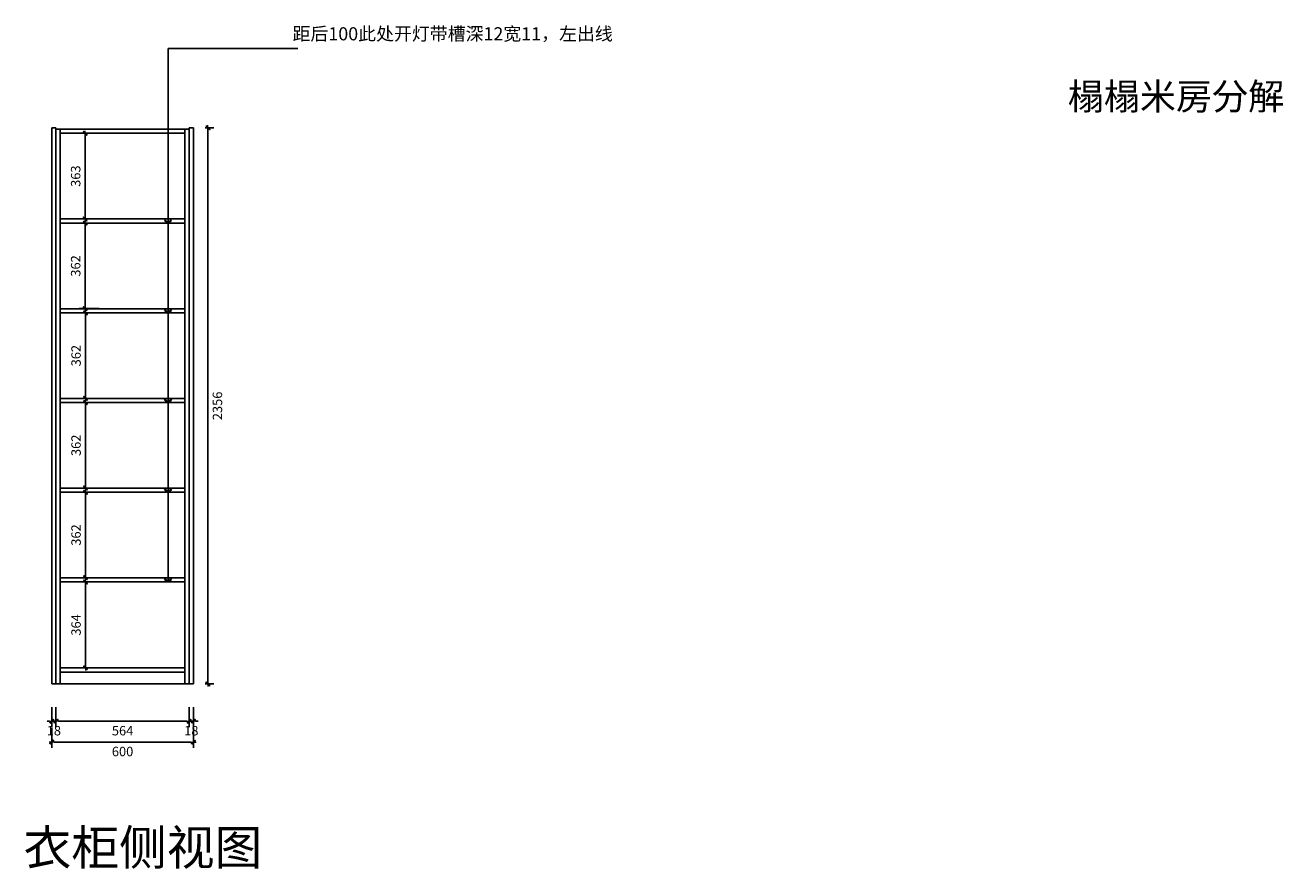
# Model space of a CAD drawing. Units: millimetres. Extents: x -58272 to -30660, y -211199 to 155.
# Drawn here: x -51270 to -45944, y -210820 to -207245 of the extents above; entities that cross this region are included whole.
import ezdxf

# ---------------------------------------------------------------- set-up
doc = ezdxf.new("R2010")
doc.units = ezdxf.units.MM
doc.header["$MEASUREMENT"] = 0
doc.layers.add('1', color=1, linetype='Continuous')
doc.layers.add('图框', color=2, linetype='Continuous')
doc.styles.add('CCD_DIM', font='ARCHS.SHX')
doc.styles.get("Standard").update_dxf_attribs({"font": 'arial.ttf'})
doc.dimstyles.new('留白1：15', dxfattribs={"dimscale": 50, "dimtxt": 0.8, "dimasz": 0.2, "dimexe": 0.5, "dimexo": 1, "dimgap": 0.4, "dimtad": 2, "dimdec": 1, "dimrnd": 0.01, "dimdsep": 46, "dimtxsty": 'CCD_DIM', "dimblk": 'WS-cj', "dimcen": 1, "dimclrd": 44, "dimclre": 44, "dimclrt": 50, "dimadec": 0, "dimazin": 2, "dimtfac": 1, "dimtdec": 1, "dimtix": 1, "dimtmove": 2, "dimatfit": 3, "dimldrblk": '箭头', "dimfxl": 1.2, "dimfxlon": 1, "dimtolj": 1, "dimarcsym": 0})

# ---------------------------------------------------------------- blocks, each defined once
blk = doc.blocks.new('WS-cj')
blk.add_hatch(color=2).paths.add_polyline_path([(0.59, 0.82), (-0.82, -0.59), (-0.59, -0.82), (0.82, 0.59)])
at = {"color": 2, "linetype": 'ByBlock', "lineweight": 0}
for p, q in [((-1.1, 0), (0, 0)), ((0, 0), (1.1, 0))]:
    blk.add_line(p, q, dxfattribs=at)
at = {"color": 2}
blk.add_lwpolyline([(0.59, 0.82), (-0.82, -0.59), (-0.59, -0.82), (0.82, 0.59)], close=True, dxfattribs=at)
blk = doc.blocks.new('*D43')
at = {"layer": '1', "color": 44, "lineweight": -2, "ltscale": 3000, "transparency": 16777216}
for p, q in [((-51157.3, -210134.5), (-51157.3, -210219.5)), ((-51139.3, -210134.5), (-51139.3, -210219.5)), ((-51167.3, -210194.5), (-51177.3, -210194.5)), ((-51157.3, -210194.5), (-51139.3, -210194.5)), ((-51129.3, -210194.5), (-51119.3, -210194.5))]:
    blk.add_line(p, q, dxfattribs=at)
at = {"layer": 'Defpoints', "color": 0, "ltscale": 3000, "transparency": 16777216}
for p in [(-51157.3, -210036.4), (-51139.3, -210036.4), (-51139.3, -210194.5)]:
    blk.add_point(p, dxfattribs=at)
at = {"layer": '1', "color": 44, "lineweight": -2, "ltscale": 3000, "transparency": 16777216, "xscale": 10, "yscale": 10, "zscale": 10}
blk.add_blockref('WS-cj', (-51157.3, -210194.5), dxfattribs=at)
at = {"layer": '1', "color": 44, "lineweight": -2, "ltscale": 3000, "transparency": 16777216, "xscale": 10, "yscale": 10, "zscale": 10, "rotation": 180}
blk.add_blockref('WS-cj', (-51139.3, -210194.5), dxfattribs=at)
at = {"layer": '1', "color": 50, "ltscale": 3000, "transparency": 16777216, "insert": (-51148.3, -210234.5), "char_height": 40, "attachment_point": 5, "style": 'CCD_DIM'}
blk.add_mtext('\\A1;18', dxfattribs=at)
blk = doc.blocks.new('箭头')
at = {"color": 50}
for p, q in [((-0.37, 0), (-2.13, 0)), ((-1.44, 1.15), (-1.09, 1.44)), ((-1.44, 1.15), (-0.37, 0)), ((-1.44, -1.15), (-0.37, 0)), ((-1.09, 1.44), (0, 0)), ((-1.09, -1.44), (0, 0)), ((-1.44, -1.15), (-1.09, -1.44))]:
    blk.add_line(p, q, dxfattribs=at)
for points in [[(-1.44, 1.15), (-1.09, 1.44), (-0.37, 0), (0, 0)], [(-1.44, -1.15), (-1.09, -1.44), (-0.37, 0), (0, 0)]]:
    blk.add_solid(points, dxfattribs=at)
blk = doc.blocks.new('*D44')
at = {"layer": '1', "color": 44, "lineweight": -2, "ltscale": 3000, "transparency": 16777216}
for p, q in [((-51139.3, -210134.5), (-51139.3, -210219.5)), ((-50575.3, -210134.5), (-50575.3, -210219.5)), ((-51129.3, -210194.5), (-50585.3, -210194.5))]:
    blk.add_line(p, q, dxfattribs=at)
at = {"layer": 'Defpoints', "color": 0, "ltscale": 3000, "transparency": 16777216}
for p in [(-51139.3, -210036.4), (-50575.3, -210036.4), (-50575.3, -210194.5)]:
    blk.add_point(p, dxfattribs=at)
at = {"layer": '1', "color": 44, "lineweight": -2, "ltscale": 3000, "transparency": 16777216, "xscale": 10, "yscale": 10, "zscale": 10, "rotation": 180}
blk.add_blockref('WS-cj', (-51139.3, -210194.5), dxfattribs=at)
at = {"layer": '1', "color": 44, "lineweight": -2, "ltscale": 3000, "transparency": 16777216, "xscale": 10, "yscale": 10, "zscale": 10}
blk.add_blockref('WS-cj', (-50575.3, -210194.5), dxfattribs=at)
at = {"layer": '1', "color": 50, "ltscale": 3000, "transparency": 16777216, "insert": (-50857.3, -210234.5), "char_height": 40, "attachment_point": 5, "style": 'CCD_DIM'}
blk.add_mtext('\\A1;564', dxfattribs=at)
blk = doc.blocks.new('*D45')
at = {"layer": '1', "color": 44, "lineweight": -2, "ltscale": 3000, "transparency": 16777216}
for p, q in [((-50575.3, -210134.5), (-50575.3, -210219.5)), ((-50557.3, -210134.5), (-50557.3, -210219.5)), ((-50585.3, -210194.5), (-50595.3, -210194.5)), ((-50575.3, -210194.5), (-50557.3, -210194.5)), ((-50547.3, -210194.5), (-50537.3, -210194.5))]:
    blk.add_line(p, q, dxfattribs=at)
at = {"layer": 'Defpoints', "color": 0, "ltscale": 3000, "transparency": 16777216}
for p in [(-50575.3, -210036.4), (-50557.3, -210036.4), (-50557.3, -210194.5)]:
    blk.add_point(p, dxfattribs=at)
at = {"layer": '1', "color": 44, "lineweight": -2, "ltscale": 3000, "transparency": 16777216, "xscale": 10, "yscale": 10, "zscale": 10}
blk.add_blockref('WS-cj', (-50575.3, -210194.5), dxfattribs=at)
at = {"layer": '1', "color": 44, "lineweight": -2, "ltscale": 3000, "transparency": 16777216, "xscale": 10, "yscale": 10, "zscale": 10, "rotation": 180}
blk.add_blockref('WS-cj', (-50557.3, -210194.5), dxfattribs=at)
at = {"layer": '1', "color": 50, "ltscale": 3000, "transparency": 16777216, "insert": (-50566.3, -210234.5), "char_height": 40, "attachment_point": 5, "style": 'CCD_DIM'}
blk.add_mtext('\\A1;18', dxfattribs=at)
blk = doc.blocks.new('*D46')
at = {"layer": '1', "color": 44, "lineweight": -2, "ltscale": 3000, "transparency": 16777216}
for p, q in [((-51157.3, -210222.8), (-51157.3, -210307.8)), ((-50557.3, -210222.8), (-50557.3, -210307.8)), ((-50567.3, -210282.8), (-51147.3, -210282.8))]:
    blk.add_line(p, q, dxfattribs=at)
at = {"layer": 'Defpoints', "color": 0, "ltscale": 3000, "transparency": 16777216}
for p in [(-51157.3, -210036.4), (-50557.3, -210036.4), (-51157.3, -210282.8)]:
    blk.add_point(p, dxfattribs=at)
at = {"layer": '1', "color": 44, "lineweight": -2, "ltscale": 3000, "transparency": 16777216, "xscale": 10, "yscale": 10, "zscale": 10, "rotation": 180}
blk.add_blockref('WS-cj', (-51157.3, -210282.8), dxfattribs=at)
at = {"layer": '1', "color": 44, "lineweight": -2, "ltscale": 3000, "transparency": 16777216, "xscale": 10, "yscale": 10, "zscale": 10}
blk.add_blockref('WS-cj', (-50557.3, -210282.8), dxfattribs=at)
at = {"layer": '1', "color": 50, "ltscale": 3000, "transparency": 16777216, "insert": (-50857.3, -210322.8), "char_height": 40, "attachment_point": 5, "style": 'CCD_DIM'}
blk.add_mtext('\\A1;600', dxfattribs=at)
blk = doc.blocks.new('*D47')
at = {"layer": '1', "color": 44, "lineweight": -2, "ltscale": 3000, "transparency": 16777216}
for p, q in [((-50954.4, -209604.4), (-51039.4, -209604.4)), ((-51014.4, -209958.4), (-51014.4, -209614.4)), ((-50954.4, -209968.4), (-51039.4, -209968.4))]:
    blk.add_line(p, q, dxfattribs=at)
at = {"layer": 'Defpoints', "color": 0, "ltscale": 3000, "transparency": 16777216}
for p in [(-51014.4, -209604.4), (-50664.8, -209604.4), (-50805.1, -209968.4)]:
    blk.add_point(p, dxfattribs=at)
at = {"layer": '1', "color": 44, "lineweight": -2, "ltscale": 3000, "transparency": 16777216, "xscale": 10, "yscale": 10, "zscale": 10}
for p, rotation in [((-51014.4, -209604.4), 90), ((-51014.4, -209968.4), 270)]:
    blk.add_blockref('WS-cj', p, dxfattribs=dict(at, rotation=rotation))
at = {"layer": '1', "color": 50, "ltscale": 3000, "transparency": 16777216, "insert": (-51054.4, -209786.4), "char_height": 40, "attachment_point": 5, "rotation": 90, "style": 'CCD_DIM'}
blk.add_mtext('\\A1;364', dxfattribs=at)
blk = doc.blocks.new('*D48')
at = {"layer": '1', "color": 44, "lineweight": -2, "ltscale": 3000, "transparency": 16777216}
for p, q in [((-51009.2, -209224.4), (-51039.4, -209224.4)), ((-51014.4, -209576.4), (-51014.4, -209234.4)), ((-51009.2, -209586.4), (-51039.4, -209586.4))]:
    blk.add_line(p, q, dxfattribs=at)
at = {"layer": 'Defpoints', "color": 0, "ltscale": 3000, "transparency": 16777216}
for p in [(-51014.4, -209224.4), (-50959.2, -209224.4), (-50959.2, -209586.4)]:
    blk.add_point(p, dxfattribs=at)
at = {"layer": '1', "color": 44, "lineweight": -2, "ltscale": 3000, "transparency": 16777216, "xscale": 10, "yscale": 10, "zscale": 10}
for p, rotation in [((-51014.4, -209224.4), 90), ((-51014.4, -209586.4), 270)]:
    blk.add_blockref('WS-cj', p, dxfattribs=dict(at, rotation=rotation))
at = {"layer": '1', "color": 50, "ltscale": 3000, "transparency": 16777216, "insert": (-51054.4, -209405.4), "char_height": 40, "attachment_point": 5, "rotation": 90, "style": 'CCD_DIM'}
blk.add_mtext('\\A1;362', dxfattribs=at)
blk = doc.blocks.new('*D49')
at = {"layer": '1', "color": 44, "lineweight": -2, "ltscale": 3000, "transparency": 16777216}
for p, q in [((-51009.2, -208844.4), (-51039.4, -208844.4)), ((-51014.4, -209196.4), (-51014.4, -208854.4)), ((-51009.2, -209206.4), (-51039.4, -209206.4))]:
    blk.add_line(p, q, dxfattribs=at)
at = {"layer": 'Defpoints', "color": 0, "ltscale": 3000, "transparency": 16777216}
for p in [(-51014.4, -208844.4), (-50959.2, -208844.4), (-50959.2, -209206.4)]:
    blk.add_point(p, dxfattribs=at)
at = {"layer": '1', "color": 44, "lineweight": -2, "ltscale": 3000, "transparency": 16777216, "xscale": 10, "yscale": 10, "zscale": 10}
for p, rotation in [((-51014.4, -208844.4), 90), ((-51014.4, -209206.4), 270)]:
    blk.add_blockref('WS-cj', p, dxfattribs=dict(at, rotation=rotation))
at = {"layer": '1', "color": 50, "ltscale": 3000, "transparency": 16777216, "insert": (-51054.4, -209025.4), "char_height": 40, "attachment_point": 5, "rotation": 90, "style": 'CCD_DIM'}
blk.add_mtext('\\A1;362', dxfattribs=at)
blk = doc.blocks.new('*D50')
at = {"layer": '1', "color": 44, "lineweight": -2, "ltscale": 3000, "transparency": 16777216}
for p, q in [((-50998.5, -208464.4), (-51039.4, -208464.4)), ((-51014.4, -208816.4), (-51014.4, -208474.4)), ((-50998.5, -208826.4), (-51039.4, -208826.4))]:
    blk.add_line(p, q, dxfattribs=at)
at = {"layer": 'Defpoints', "color": 0, "ltscale": 3000, "transparency": 16777216}
for p in [(-51014.4, -208464.4), (-50948.5, -208464.4), (-50948.5, -208826.4)]:
    blk.add_point(p, dxfattribs=at)
at = {"layer": '1', "color": 44, "lineweight": -2, "ltscale": 3000, "transparency": 16777216, "xscale": 10, "yscale": 10, "zscale": 10}
for p, rotation in [((-51014.4, -208464.4), 90), ((-51014.4, -208826.4), 270)]:
    blk.add_blockref('WS-cj', p, dxfattribs=dict(at, rotation=rotation))
at = {"layer": '1', "color": 50, "ltscale": 3000, "transparency": 16777216, "insert": (-51054.4, -208645.4), "char_height": 40, "attachment_point": 5, "rotation": 90, "style": 'CCD_DIM'}
blk.add_mtext('\\A1;362', dxfattribs=at)
blk = doc.blocks.new('*D51')
at = {"layer": '1', "color": 44, "lineweight": -2, "ltscale": 3000, "transparency": 16777216}
for p, q in [((-50968.3, -208084.4), (-51040.9, -208084.4)), ((-51015.9, -208436.4), (-51015.9, -208094.4)), ((-50955.9, -208446.4), (-51040.9, -208446.4))]:
    blk.add_line(p, q, dxfattribs=at)
at = {"layer": 'Defpoints', "color": 0, "ltscale": 3000, "transparency": 16777216}
for p in [(-51015.9, -208084.4), (-50918.3, -208084.4), (-50888.6, -208446.4)]:
    blk.add_point(p, dxfattribs=at)
at = {"layer": '1', "color": 44, "lineweight": -2, "ltscale": 3000, "transparency": 16777216, "xscale": 10, "yscale": 10, "zscale": 10}
for p, rotation in [((-51015.9, -208084.4), 90), ((-51015.9, -208446.4), 270)]:
    blk.add_blockref('WS-cj', p, dxfattribs=dict(at, rotation=rotation))
at = {"layer": '1', "color": 50, "ltscale": 3000, "transparency": 16777216, "insert": (-51055.9, -208265.4), "char_height": 40, "attachment_point": 5, "rotation": 90, "style": 'CCD_DIM'}
blk.add_mtext('\\A1;362', dxfattribs=at)
blk = doc.blocks.new('*D52')
at = {"layer": '1', "color": 44, "lineweight": -2, "ltscale": 3000, "transparency": 16777216}
for p, q in [((-50998.1, -207703.4), (-51040.9, -207703.4)), ((-51015.9, -208056.4), (-51015.9, -207713.4)), ((-50998.1, -208066.4), (-51040.9, -208066.4))]:
    blk.add_line(p, q, dxfattribs=at)
at = {"layer": 'Defpoints', "color": 0, "ltscale": 3000, "transparency": 16777216}
for p in [(-51015.9, -207703.4), (-50948.1, -207703.4), (-50948.1, -208066.4)]:
    blk.add_point(p, dxfattribs=at)
at = {"layer": '1', "color": 44, "lineweight": -2, "ltscale": 3000, "transparency": 16777216, "xscale": 10, "yscale": 10, "zscale": 10}
for p, rotation in [((-51015.9, -207703.4), 90), ((-51015.9, -208066.4), 270)]:
    blk.add_blockref('WS-cj', p, dxfattribs=dict(at, rotation=rotation))
at = {"layer": '1', "color": 50, "ltscale": 3000, "transparency": 16777216, "insert": (-51055.9, -207884.9), "char_height": 40, "attachment_point": 5, "rotation": 90, "style": 'CCD_DIM'}
blk.add_mtext('\\A1;363', dxfattribs=at)
blk = doc.blocks.new('*D53')
at = {"layer": '1', "color": 44, "lineweight": -2, "ltscale": 3000, "transparency": 16777216}
for p, q in [((-50507.3, -207680.4), (-50470.7, -207680.4)), ((-50495.7, -207690.4), (-50495.7, -210026.4)), ((-50507.3, -210036.4), (-50470.7, -210036.4))]:
    blk.add_line(p, q, dxfattribs=at)
at = {"layer": 'Defpoints', "color": 0, "ltscale": 3000, "transparency": 16777216}
for p in [(-50557.3, -207680.4), (-50557.3, -210036.4), (-50495.7, -210036.4)]:
    blk.add_point(p, dxfattribs=at)
at = {"layer": '1', "color": 44, "lineweight": -2, "ltscale": 3000, "transparency": 16777216, "xscale": 10, "yscale": 10, "zscale": 10}
for p, rotation in [((-50495.7, -207680.4), 90), ((-50495.7, -210036.4), 270)]:
    blk.add_blockref('WS-cj', p, dxfattribs=dict(at, rotation=rotation))
at = {"layer": '1', "color": 50, "ltscale": 3000, "transparency": 16777216, "insert": (-50455.7, -208858.4), "char_height": 40, "attachment_point": 5, "rotation": 90, "style": 'CCD_DIM'}
blk.add_mtext('\\A1;2356', dxfattribs=at)

msp = doc.modelspace()

# ---------------------------------------------------------------- linework, layer by layer
at = {"layer": '1', "ltscale": 3000}
for p, q in [((-51157.29, -207680.44), (-51157.29, -210036.44)), ((-51139.29, -207680.44), (-51157.29, -207680.44)), ((-51139.29, -207680.44), (-51139.29, -210036.44)), ((-50575.29, -207685.44), (-51139.29, -207685.44)), ((-51121.29, -207685.44), (-51121.29, -210036.44)), ((-50593.29, -207685.44), (-50593.29, -210036.44)), ((-50575.29, -207680.44), (-50575.29, -210036.44)), ((-50575.29, -207680.44), (-50557.29, -207680.44)), ((-50557.29, -207680.44), (-50557.29, -210036.44)), ((-51121.29, -208066.44), (-50593.29, -208066.44)), ((-51121.29, -208446.44), (-50593.29, -208446.44)), ((-51121.29, -208826.44), (-50593.29, -208826.44)), ((-51121.29, -209206.44), (-50593.29, -209206.44)), ((-51121.29, -209586.44), (-50593.29, -209586.44)), ((-51121.29, -209968.44), (-50593.29, -209968.44)), ((-51121.29, -209986.44), (-50593.29, -209986.44)), ((-51157.29, -210036.44), (-50557.29, -210036.44))]:
    msp.add_line(p, q, dxfattribs=at)
at = {"layer": '1', "color": 2, "ltscale": 3000}
for p, q in [((-51121.29, -207703.44), (-50593.29, -207703.44)), ((-51121.29, -208084.44), (-50593.29, -208084.44)), ((-51121.29, -208464.44), (-50593.29, -208464.44)), ((-51121.29, -208844.44), (-50593.29, -208844.44)), ((-51121.29, -209224.44), (-50593.29, -209224.44)), ((-51121.29, -209604.44), (-50593.29, -209604.44))]:
    msp.add_line(p, q, dxfattribs=at)

# ---------------------------------------------------------------- texts
at = {"layer": '图框', "color": 3, "insert": (-50137.53, -207253.96), "char_height": 55.566, "width": 664.5851, "attachment_point": 1}
msp.add_mtext('{\\fFangSong|b0|i0|c134|p49;距后100此处开灯带槽深12宽11，左出线}', dxfattribs=at)
at = {"layer": '图框', "attachment_point": 1}
for s, insert, char_height, width in [('{\\fSimSun|b0|i0|c134|p54;榻榻米房分解}', (-46855.13, -207491.11), 111.9955, 1190.9329), ('{\\fMicrosoft YaHei|b0|i0|c134|p34;衣柜侧视图}', (-51276.53, -210655.42), 148.176, 4700.293)]:
    msp.add_mtext(s, dxfattribs=dict(at, insert=insert, char_height=char_height, width=width))

# ---------------------------------------------------------------- dimensions: what is measured, and where the dimension line sits
at = {"layer": '1', "ltscale": 3000}
for base, p1, p2, picture, middle in [((-51015.91, -207703.44), (-50948.12, -208066.44), (-50948.12, -207703.44), '*D52', (-51055.91, -207884.94)), ((-50495.75, -210036.44), (-50557.29, -207680.44), (-50557.29, -210036.44), '*D53', (-50455.75, -208858.44)), ((-51015.91, -208084.44), (-50888.63, -208446.44), (-50918.32, -208084.44), '*D51', (-51055.91, -208265.44)), ((-51014.38, -208464.44), (-50948.45, -208826.44), (-50948.45, -208464.44), '*D50', (-51054.38, -208645.44)), ((-51014.38, -208844.44), (-50959.18, -209206.44), (-50959.18, -208844.44), '*D49', (-51054.38, -209025.44)), ((-51014.38, -209224.44), (-50959.18, -209586.44), (-50959.18, -209224.44), '*D48', (-51054.38, -209405.44)), ((-51014.38, -209604.44), (-50805.14, -209968.44), (-50664.76, -209604.44), '*D47', (-51054.38, -209786.44))]:
    dim = msp.add_linear_dim(base=base, p1=p1, p2=p2, angle=90, dimstyle='留白1：15', dxfattribs=at)
    dim.commit()
    dim.dimension.update_dxf_attribs({"geometry": picture, "text_midpoint": middle})
for base, p1, p2, picture, middle in [((-51139.29, -210194.47), (-51157.29, -210036.44), (-51139.29, -210036.44), '*D43', (-51148.29, -210234.47)), ((-51157.29, -210282.76), (-50557.29, -210036.44), (-51157.29, -210036.44), '*D46', (-50857.29, -210322.76)), ((-50575.29, -210194.47), (-51139.29, -210036.44), (-50575.29, -210036.44), '*D44', (-50857.29, -210234.47)), ((-50557.29, -210194.47), (-50575.29, -210036.44), (-50557.29, -210036.44), '*D45', (-50566.29, -210234.47))]:
    dim = msp.add_linear_dim(base=base, p1=p1, p2=p2, dimstyle='留白1：15', dxfattribs=at)
    dim.commit()
    dim.dimension.update_dxf_attribs({"geometry": picture, "text_midpoint": middle})

# ---------------------------------------------------------------- leaders
for points in [[(-50664.76, -209604.44), (-50664.76, -207344.75)], [(-50664.76, -209224.44), (-50664.76, -207344.75), (-50114.95, -207344.75)], [(-50664.76, -208084.44), (-50664.76, -207612.44)], [(-50664.76, -208464.44), (-50664.76, -208159.38)], [(-50664.76, -208844.44), (-50664.76, -208637.67)]]:
    msp.add_leader(points, dimstyle='留白1：15', override={"dimgap": 0.4, "dimtad": 0, "dimfxl": 2}, dxfattribs=at)

doc.saveas('drawing.dxf')
